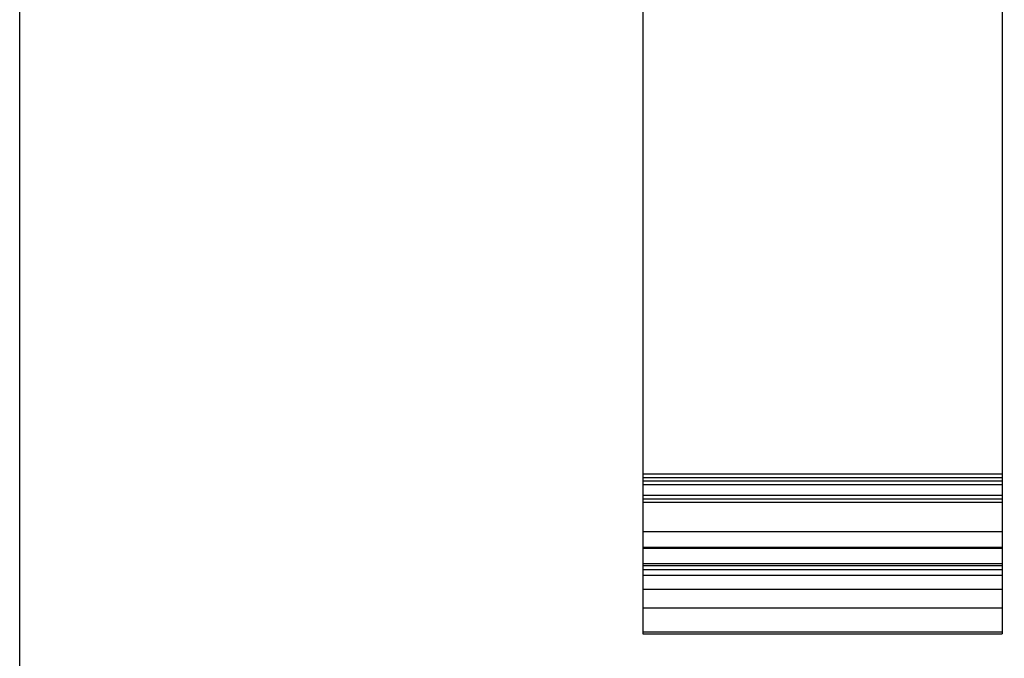
# Model space of a CAD drawing. Units: inches. Extents: x -609 to 590, y -1 to 336.
# Drawn here: x 216 to 218, y 34 to 35 of the extents above; entities that cross this region are included whole.
import ezdxf

# ---------------------------------------------------------------- set-up
doc = ezdxf.new("R2010")
doc.units = ezdxf.units.IN
doc.header["$MEASUREMENT"] = 0
doc.layers.add('UNIV. MID CLAMP V1.2', color=7, linetype='Continuous')

# ---------------------------------------------------------------- blocks, each defined once
blk = doc.blocks.new('0872 40MM QMR MID CLAMP V1.2 FRONT')
at = {"color": 7, "linetype": 'Continuous', "lineweight": 25}
for p, q in [((2.5087, 1.14), (2.5087, -0.1249)), ((3.178, 1.14), (3.178, -0.1249)), ((2.5087, 0.1726), (3.178, 0.1726)), ((3.178, 0.1653), (2.5087, 0.1653)), ((2.5087, 0.1595), (3.178, 0.1595)), ((3.178, 0.1523), (2.5087, 0.1523)), ((2.5087, 0.133), (3.178, 0.133)), ((3.178, 0.1257), (2.5087, 0.1257)), ((3.178, 0.1191), (2.5087, 0.1191)), ((3.178, 0.0646), (2.5087, 0.0646)), ((2.5087, 0.0364), (3.178, 0.0364)), ((3.178, 0.0334), (2.5087, 0.0334)), ((3.178, 0.0049), (2.5087, 0.0049)), ((3.178, 0.0011), (2.5087, 0.0011)), ((3.178, -0.0058), (2.5087, -0.0058)), ((3.178, -0.0163), (2.5087, -0.0163)), ((3.178, -0.0425), (2.5087, -0.0425)), ((3.178, -0.0772), (2.5087, -0.0772)), ((3.178, -0.1221), (2.5087, -0.1221)), ((2.5087, -0.1249), (3.178, -0.1249))]:
    blk.add_line(p, q, dxfattribs=at)

msp = doc.modelspace()

# ---------------------------------------------------------------- linework, layer by layer
msp.add_lwpolyline([(216.279, 39.9568), (249.4713, 39.9568), (249.4713, 31.8681), (216.279, 31.8681)], close=True)

# ---------------------------------------------------------------- block references
at = {"layer": 'UNIV. MID CLAMP V1.2'}
msp.add_blockref('0872 40MM QMR MID CLAMP V1.2 FRONT', (214.9311, 34.2459), dxfattribs=at)

doc.saveas('drawing.dxf')
